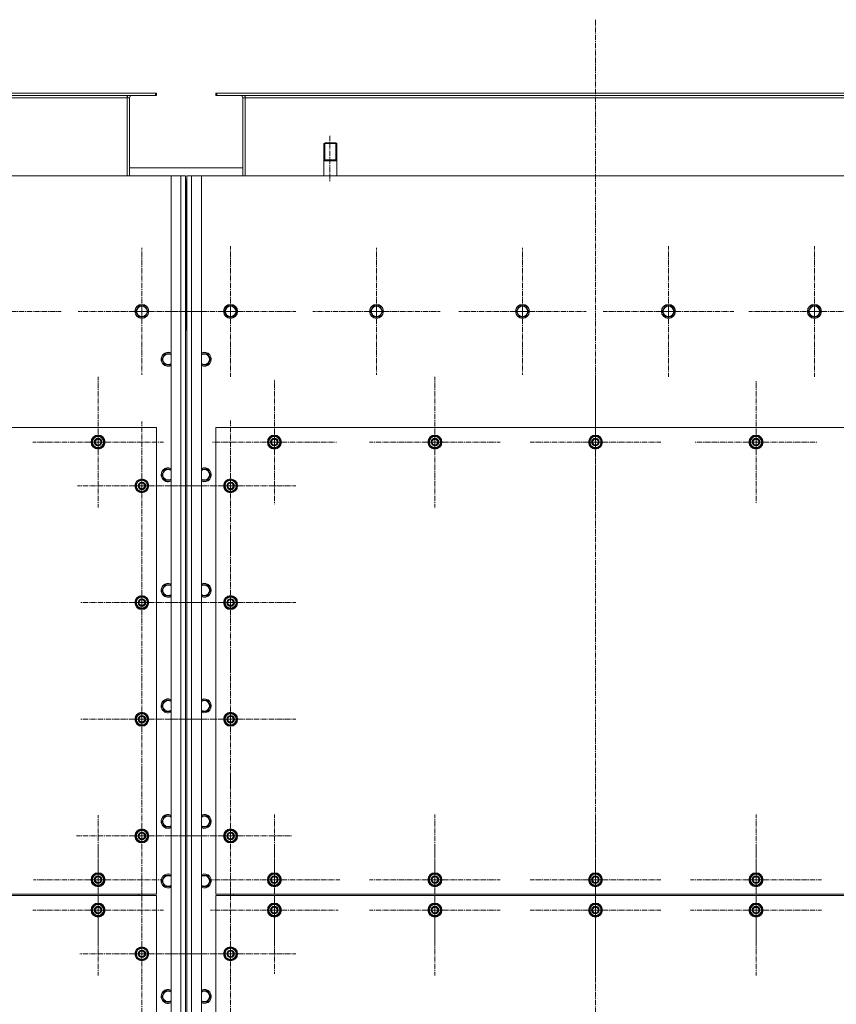
# Model space of a CAD drawing. Units: millimetres. Extents: x 0 to 30429, y -7 to 21000.
# Drawn here: x 5122 to 6521, y 5960 to 7647 of the extents above; entities that cross this region are included whole.
import ezdxf

# ---------------------------------------------------------------- set-up
doc = ezdxf.new("R2010")
doc.units = ezdxf.units.MM
for name, pattern in [('K5LT_AXLED', [13.225, 8.725, -1.5, 1.5, -1.5]), ('K5LT_BASIC', [0]), ('K5LT_THIN', [0])]:
    doc.linetypes.add(name, pattern=pattern)
for name, color, linetype, true_color in [('G', 3, 'Continuous', 0x00ff00), ('OSI', 2, 'Continuous', 0xffff00), ('R', 1, 'Continuous', 0xff0000)]:
    doc.layers.add(name, color=color, linetype=linetype, true_color=true_color)

msp = doc.modelspace()

# ---------------------------------------------------------------- linework, layer by layer
at = {"layer": 'G', "color": 5, "linetype": 'K5LT_BASIC', "lineweight": 40, "true_color": 0x0000ff}
for p, q in [((5643.2, 7406.1), (5654.2, 7406.1)), ((5654.2, 7406.1), (5665.2, 7406.1))]:
    msp.add_line(p, q, dxfattribs=at)
at = {"layer": 'OSI', "color": 30, "linetype": 'K5LT_AXLED', "lineweight": 18, "true_color": 0xff8000}
for p, q in [((6108.2, 7647), (6108.2, 4804)), ((5653.2, 7448.1), (5653.2, 7369.1)), ((5331.2, 7147.1), (5331.2, 7256.1)), ((5483.2, 7147.1), (5483.2, 7259.1)), ((5733.2, 7147.1), (5733.2, 7256.1)), ((5983.2, 7147.1), (5983.2, 7256.1)), ((6233.2, 7147.1), (6233.2, 7259.1)), ((6483.2, 7147.1), (6483.2, 7259.1)), ((5081.2, 7147.1), (5193.2, 7147.1)), ((5331.2, 7147.1), (5222.3, 7147.1)), ((5331.2, 7147.1), (5331.2, 7038.1)), ((5331.2, 7147.1), (5440.2, 7147.1)), ((5483.2, 7147.1), (5371.2, 7147.1)), ((5483.2, 7147.1), (5595.2, 7147.1)), ((5483.2, 7147.1), (5483.2, 7035.1)), ((5733.2, 7147.1), (5624.3, 7147.1)), ((5733.2, 7147.1), (5842.2, 7147.1)), ((5733.2, 7147.1), (5733.2, 7038.1)), ((5983.2, 7147.1), (5874.3, 7147.1)), ((5983.2, 7147.1), (5983.2, 7038.1)), ((5983.2, 7147.1), (6092.2, 7147.1)), ((6233.2, 7147.1), (6121.2, 7147.1)), ((6233.2, 7147.1), (6233.2, 7035.1)), ((6233.2, 7147.1), (6345.2, 7147.1)), ((6483.2, 7147.1), (6371.2, 7147.1)), ((6483.2, 7147.1), (6483.2, 7035.1)), ((6483.2, 7147.1), (6595.2, 7147.1)), ((5256.2, 6923.1), (5256.2, 7035.1)), ((5558.2, 6923.1), (5558.2, 7029.6)), ((5833.2, 6923.1), (5833.2, 7035.1)), ((6108.2, 6923.1), (6108.2, 7035.1)), ((6383.2, 6923.1), (6383.2, 7028.1)), ((5331.2, 6848.1), (5331.2, 6958.6)), ((5483.2, 6848.1), (5483.2, 6960.1)), ((5256.2, 6923.1), (5144.2, 6923.1)), ((5256.2, 6923.1), (5368.2, 6923.1)), ((5256.2, 6923.1), (5256.2, 6811.1)), ((5558.2, 6923.1), (5451.7, 6923.1)), ((5558.2, 6923.1), (5558.2, 6816.6)), ((5558.2, 6923.1), (5664.7, 6923.1)), ((5833.2, 6923.1), (5721.2, 6923.1)), ((5833.2, 6923.1), (5833.2, 6811.1)), ((5833.2, 6923.1), (5945.2, 6923.1)), ((6108.2, 6923.1), (5996.2, 6923.1)), ((6108.2, 6923.1), (6220.2, 6923.1)), ((6108.2, 6923.1), (6108.2, 6811.1)), ((6383.2, 6923.1), (6278.2, 6923.1)), ((6383.2, 6923.1), (6383.2, 6818.1)), ((6383.2, 6923.1), (6488.2, 6923.1)), ((5331.2, 6848.1), (5220.7, 6848.1)), ((5331.2, 6848.1), (5441.7, 6848.1)), ((5331.2, 6848.1), (5331.2, 6737.6)), ((5483.2, 6848.1), (5371.2, 6848.1)), ((5483.2, 6848.1), (5483.2, 6736.1)), ((5483.2, 6848.1), (5595.2, 6848.1)), ((5331.2, 6648.1), (5331.2, 6753.1)), ((5483.2, 6648.1), (5483.2, 6760.1)), ((5331.2, 6648.1), (5226.2, 6648.1)), ((5331.2, 6648.1), (5436.2, 6648.1)), ((5331.2, 6648.1), (5331.2, 6543.1)), ((5483.2, 6648.1), (5371.2, 6648.1)), ((5483.2, 6648.1), (5595.2, 6648.1)), ((5483.2, 6648.1), (5483.2, 6536.1)), ((5331.2, 6448.1), (5331.2, 6553.1)), ((5483.2, 6448.1), (5483.2, 6560.1)), ((5331.2, 6448.1), (5226.2, 6448.1)), ((5331.2, 6448.1), (5436.2, 6448.1)), ((5331.2, 6448.1), (5331.2, 6343.1)), ((5483.2, 6448.1), (5371.2, 6448.1)), ((5483.2, 6448.1), (5595.2, 6448.1)), ((5483.2, 6448.1), (5483.2, 6336.1)), ((5331.2, 6248.1), (5331.2, 6360.1)), ((5483.2, 6248.1), (5483.2, 6353.1)), ((5256.2, 6173.1), (5256.2, 6283.6)), ((5558.2, 6173.1), (5558.2, 6285.1)), ((5833.2, 6173.1), (5833.2, 6285.1)), ((6108.2, 6173.1), (6108.2, 6285.1)), ((6383.2, 6173.1), (6383.2, 6285.1)), ((5331.2, 6248.1), (5219.2, 6248.1)), ((5331.2, 6248.1), (5331.2, 6136.1)), ((5331.2, 6248.1), (5443.2, 6248.1)), ((5483.2, 6248.1), (5378.2, 6248.1)), ((5483.2, 6248.1), (5588.2, 6248.1)), ((5483.2, 6248.1), (5483.2, 6143.1)), ((5256.2, 6121.1), (5256.2, 6233.1)), ((5558.2, 6121.1), (5558.2, 6230.6)), ((5833.2, 6121.1), (5833.2, 6233.1)), ((6108.2, 6121.1), (6108.2, 6233.1)), ((6383.2, 6121.1), (6383.2, 6233.1)), ((5256.2, 6173.1), (5145.7, 6173.1)), ((5256.2, 6173.1), (5366.7, 6173.1)), ((5256.2, 6173.1), (5256.2, 6062.6)), ((5558.2, 6173.1), (5446.2, 6173.1)), ((5558.2, 6173.1), (5670.2, 6173.1)), ((5558.2, 6173.1), (5558.2, 6061.1)), ((5833.2, 6173.1), (5721.2, 6173.1)), ((5833.2, 6173.1), (5833.2, 6061.1)), ((5833.2, 6173.1), (5945.2, 6173.1)), ((6108.2, 6173.1), (5996.2, 6173.1)), ((6108.2, 6173.1), (6220.2, 6173.1)), ((6108.2, 6173.1), (6108.2, 6061.1)), ((6383.2, 6173.1), (6271.2, 6173.1)), ((6383.2, 6173.1), (6495.2, 6173.1)), ((6383.2, 6173.1), (6383.2, 6061.1)), ((5331.2, 6046.1), (5331.2, 6152.1)), ((5483.2, 6046.1), (5483.2, 6158.1)), ((5256.2, 6121.1), (5144.2, 6121.1)), ((5256.2, 6121.1), (5256.2, 6009.1)), ((5256.2, 6121.1), (5368.2, 6121.1)), ((5558.2, 6121.1), (5448.7, 6121.1)), ((5558.2, 6121.1), (5558.2, 6011.6)), ((5558.2, 6121.1), (5667.7, 6121.1)), ((5833.2, 6121.1), (5721.2, 6121.1)), ((5833.2, 6121.1), (5833.2, 6009.1)), ((5833.2, 6121.1), (5945.2, 6121.1)), ((6108.2, 6121.1), (5996.2, 6121.1)), ((6108.2, 6121.1), (6108.2, 6009.1)), ((6108.2, 6121.1), (6220.2, 6121.1)), ((6383.2, 6121.1), (6271.2, 6121.1)), ((6383.2, 6121.1), (6383.2, 6009.1)), ((6383.2, 6121.1), (6495.2, 6121.1)), ((5331.2, 6046.1), (5225.2, 6046.1)), ((5331.2, 6046.1), (5437.2, 6046.1)), ((5331.2, 6046.1), (5331.2, 5940.1)), ((5483.2, 6046.1), (5371.2, 6046.1)), ((5483.2, 6046.1), (5483.2, 5934.1)), ((5483.2, 6046.1), (5595.2, 6046.1))]:
    msp.add_line(p, q, dxfattribs=at)
at = {"layer": 'R', "color": 7, "linetype": 'K5LT_THIN', "lineweight": 18}
for p, q in [((4057.7, 7521.1), (5354.7, 7521.1)), ((4057.7, 7517.1), (5354.7, 7517.1)), ((4106.2, 7513.1), (5306.2, 7513.1)), ((5306.2, 7517.1), (5306.2, 7513.1)), ((5306.2, 7513.1), (5306.2, 7379.1)), ((5306.2, 7513.1), (5310.2, 7513.1)), ((5310.2, 7513.1), (5310.2, 7379.1)), ((5354.7, 7517.1), (5354.7, 7521.1)), ((5354.7, 7521.1), (5356.2, 7521.1)), ((5354.7, 7517.1), (5356.2, 7517.1)), ((5356.2, 7517.1), (5356.2, 7521.1)), ((5458.2, 7521.1), (5459.7, 7521.1)), ((5458.2, 7517.1), (5458.2, 7521.1)), ((5458.2, 7517.1), (5459.7, 7517.1)), ((5459.7, 7521.1), (6756.7, 7521.1)), ((5459.7, 7517.1), (5459.7, 7521.1)), ((5459.7, 7517.1), (6756.7, 7517.1)), ((5504.2, 7513.1), (5508.2, 7513.1)), ((5504.2, 7379.1), (5504.2, 7513.1)), ((5508.2, 7517.1), (5508.2, 7513.1)), ((5508.2, 7513.1), (6708.2, 7513.1)), ((5508.2, 7513.1), (5508.2, 7379.1)), ((5645.2, 7436.1), (5643.2, 7435)), ((5643.2, 7379.1), (5643.2, 7435)), ((5643.2, 7435), (5654.2, 7435)), ((5644.9, 7435), (5644.9, 7435.9)), ((5644.9, 7406.1), (5644.9, 7435)), ((5645.2, 7436.1), (5654.2, 7436.1)), ((5654.2, 7436.1), (5663.2, 7436.1)), ((5654.2, 7435), (5665.2, 7435)), ((5663.2, 7436.1), (5665.2, 7435)), ((5663.6, 7435), (5663.6, 7435.9)), ((5663.6, 7406.1), (5663.6, 7435)), ((5665.2, 7379.1), (5665.2, 7435)), ((5504.2, 7393.1), (5310.2, 7393.1)), ((5381.2, 7379.1), (4031.2, 7379.1)), ((5381.2, 5069.1), (5381.2, 7379.1)), ((5381.2, 7379.1), (5398.2, 7379.1)), ((5398.2, 5069.1), (5398.2, 7379.1)), ((5398.2, 7379.1), (5406.2, 7379.1)), ((5406.2, 7379.1), (5406.2, 5069.1)), ((5408.2, 5069.1), (5408.2, 7379.1)), ((5408.2, 7379.1), (5416.2, 7379.1)), ((5416.2, 7379.1), (5416.2, 5069.1)), ((5416.2, 7379.1), (5433.2, 7379.1)), ((6783.2, 7379.1), (5433.2, 7379.1)), ((5433.2, 7379.1), (5433.2, 5069.1)), ((5408.2, 7373.1), (5406.2, 7373.1)), ((5407.2, 7369.1), (5407.2, 7183.1)), ((5408.2, 7369.1), (5407.2, 7369.1)), ((5408.2, 7183.1), (5407.2, 7183.1)), ((5407.2, 7183.1), (5407.2, 7169.1)), ((5407.2, 7169.1), (5407.2, 7183.1)), ((5320.3, 7147.1), (5325.8, 7156.6)), ((5325.8, 7156.6), (5336.7, 7156.6)), ((5336.7, 7156.6), (5342.2, 7147.1)), ((5406.2, 7125.1), (5406.2, 7169.1)), ((5407.2, 7169.1), (5407.2, 7125.1)), ((5408.2, 7169.1), (5408.2, 7125.1)), ((5472.3, 7147.1), (5477.8, 7156.6)), ((5477.8, 7156.6), (5488.7, 7156.6)), ((5488.7, 7156.6), (5494.2, 7147.1)), ((5722.3, 7147.1), (5727.8, 7156.6)), ((5727.8, 7156.6), (5738.7, 7156.6)), ((5738.7, 7156.6), (5744.2, 7147.1)), ((5972.3, 7147.1), (5977.8, 7156.6)), ((5977.8, 7156.6), (5988.7, 7156.6)), ((5988.7, 7156.6), (5994.2, 7147.1)), ((6222.3, 7147.1), (6227.8, 7156.6)), ((6227.8, 7156.6), (6238.7, 7156.6)), ((6238.7, 7156.6), (6244.2, 7147.1)), ((6472.3, 7147.1), (6477.8, 7156.6)), ((6477.8, 7156.6), (6488.7, 7156.6)), ((6488.7, 7156.6), (6494.2, 7147.1)), ((5323, 7142.4), (5320.3, 7147.1)), ((5325.8, 7137.6), (5323, 7142.4)), ((5336.7, 7137.6), (5325.8, 7137.6)), ((5342.2, 7147.1), (5336.7, 7137.6)), ((5407.2, 7153.1), (5408.2, 7153.1)), ((5407.2, 7141.1), (5408.2, 7141.1)), ((5475, 7142.4), (5472.3, 7147.1)), ((5477.8, 7137.6), (5475, 7142.4)), ((5488.7, 7137.6), (5477.8, 7137.6)), ((5494.2, 7147.1), (5488.7, 7137.6)), ((5725, 7142.4), (5722.3, 7147.1)), ((5727.8, 7137.6), (5725, 7142.4)), ((5738.7, 7137.6), (5727.8, 7137.6)), ((5744.2, 7147.1), (5738.7, 7137.6)), ((5975, 7142.4), (5972.3, 7147.1)), ((5977.8, 7137.6), (5975, 7142.4)), ((5988.7, 7137.6), (5977.8, 7137.6)), ((5994.2, 7147.1), (5988.7, 7137.6)), ((6225, 7142.4), (6222.3, 7147.1)), ((6227.8, 7137.6), (6225, 7142.4)), ((6238.7, 7137.6), (6227.8, 7137.6)), ((6244.2, 7147.1), (6238.7, 7137.6)), ((6475, 7142.4), (6472.3, 7147.1)), ((6477.8, 7137.6), (6475, 7142.4)), ((6488.7, 7137.6), (6477.8, 7137.6)), ((6494.2, 7147.1), (6488.7, 7137.6)), ((5407.2, 7125.1), (5406.2, 7125.1)), ((5407.2, 7125.1), (5407.2, 7115.1)), ((5407.2, 7115.1), (5407.2, 7125.1)), ((5406.2, 7114.1), (5407.2, 7115.1)), ((5406.2, 7107.1), (5406.2, 7114.1)), ((5406.2, 6231.1), (5406.2, 7107.1)), ((5407.2, 7115.1), (5408.2, 7114.1)), ((5408.2, 7114.1), (5408.2, 7107.1)), ((5408.2, 7107.1), (5408.2, 6231.1)), ((5365.3, 7065.1), (5370.8, 7074.6)), ((5370.8, 7074.6), (5381.2, 7074.6)), ((5433.2, 7074.6), (5443.7, 7074.6)), ((5443.7, 7074.6), (5449.2, 7065.1)), ((5368, 7060.4), (5365.3, 7065.1)), ((5370.8, 7055.6), (5368, 7060.4)), ((5381.2, 7055.6), (5370.8, 7055.6)), ((5443.7, 7055.6), (5433.2, 7055.6)), ((5449.2, 7065.1), (5443.7, 7055.6)), ((5356.2, 6948.1), (4056.2, 6948.1)), ((5356.2, 6148.1), (5356.2, 6948.1)), ((5458.2, 6948.1), (5458.2, 6148.1)), ((6758.2, 6948.1), (5458.2, 6948.1)), ((5246.7, 6928.6), (5256.2, 6934.1)), ((5246.7, 6923.1), (5246.7, 6928.6)), ((5246.7, 6917.6), (5246.7, 6923.1)), ((5256.2, 6934.1), (5265.7, 6928.6)), ((5265.7, 6928.6), (5265.7, 6923.1)), ((5266.7, 6924.1), (5265.7, 6924.1)), ((5265.7, 6923.1), (5265.7, 6917.6)), ((5265.7, 6922), (5266.7, 6922)), ((5265.7, 6920.8), (5266.5, 6920.8)), ((5548.7, 6928.6), (5558.2, 6934.1)), ((5548.7, 6923.1), (5548.7, 6928.6)), ((5548.7, 6917.6), (5548.7, 6923.1)), ((5558.2, 6934.1), (5567.7, 6928.6)), ((5567.7, 6928.6), (5567.7, 6923.1)), ((5568.7, 6924.1), (5567.7, 6924.1)), ((5567.7, 6923.1), (5567.7, 6917.6)), ((5567.7, 6922), (5568.7, 6922)), ((5567.7, 6920.8), (5568.5, 6920.8)), ((5823.7, 6928.6), (5833.2, 6934.1)), ((5823.7, 6923.1), (5823.7, 6928.6)), ((5823.7, 6917.6), (5823.7, 6923.1)), ((5833.2, 6934.1), (5842.7, 6928.6)), ((5842.7, 6928.6), (5842.7, 6923.1)), ((5843.7, 6924.1), (5842.7, 6924.1)), ((5842.7, 6923.1), (5842.7, 6917.6)), ((5842.7, 6922), (5843.7, 6922)), ((5842.7, 6920.8), (5843.5, 6920.8)), ((6098.7, 6928.6), (6108.2, 6934.1)), ((6098.7, 6923.1), (6098.7, 6928.6)), ((6098.7, 6917.6), (6098.7, 6923.1)), ((6108.2, 6934.1), (6117.7, 6928.6)), ((6117.7, 6928.6), (6117.7, 6923.1)), ((6118.7, 6924.1), (6117.7, 6924.1)), ((6117.7, 6923.1), (6117.7, 6917.6)), ((6117.7, 6922), (6118.7, 6922)), ((6117.7, 6920.8), (6118.5, 6920.8)), ((6373.7, 6928.6), (6383.2, 6934.1)), ((6373.7, 6923.1), (6373.7, 6928.6)), ((6373.7, 6917.6), (6373.7, 6923.1)), ((6383.2, 6934.1), (6392.7, 6928.6)), ((6392.7, 6928.6), (6392.7, 6923.1)), ((6393.7, 6924.1), (6392.7, 6924.1)), ((6392.7, 6923.1), (6392.7, 6917.6)), ((6392.7, 6922), (6393.7, 6922)), ((6392.7, 6920.8), (6393.5, 6920.8)), ((5256.2, 6912.1), (5246.7, 6917.6)), ((5265.7, 6917.6), (5256.2, 6912.1)), ((5558.2, 6912.1), (5548.7, 6917.6)), ((5567.7, 6917.6), (5558.2, 6912.1)), ((5833.2, 6912.1), (5823.7, 6917.6)), ((5842.7, 6917.6), (5833.2, 6912.1)), ((6108.2, 6912.1), (6098.7, 6917.6)), ((6117.7, 6917.6), (6108.2, 6912.1)), ((6383.2, 6912.1), (6373.7, 6917.6)), ((6392.7, 6917.6), (6383.2, 6912.1)), ((5365.3, 6867.1), (5370.8, 6876.6)), ((5370.8, 6876.6), (5381.2, 6876.6)), ((5433.2, 6876.6), (5443.7, 6876.6)), ((5443.7, 6876.6), (5449.2, 6867.1)), ((5321.7, 6853.6), (5331.2, 6859.1)), ((5321.7, 6848.1), (5321.7, 6853.6)), ((5331.2, 6859.1), (5340.7, 6853.6)), ((5340.7, 6853.6), (5340.7, 6848.1)), ((5368, 6862.4), (5365.3, 6867.1)), ((5370.8, 6857.6), (5368, 6862.4)), ((5381.2, 6857.6), (5370.8, 6857.6)), ((5443.7, 6857.6), (5433.2, 6857.6)), ((5449.2, 6867.1), (5443.7, 6857.6)), ((5473.7, 6853.6), (5483.2, 6859.1)), ((5473.7, 6848.1), (5473.7, 6853.6)), ((5483.2, 6859.1), (5492.7, 6853.6)), ((5492.7, 6853.6), (5492.7, 6848.1)), ((5321.7, 6842.6), (5321.7, 6848.1)), ((5331.2, 6837.1), (5321.7, 6842.6)), ((5340.7, 6842.6), (5331.2, 6837.1)), ((5341.7, 6849.1), (5340.7, 6849.1)), ((5340.7, 6848.1), (5340.7, 6842.6)), ((5340.7, 6847), (5341.7, 6847)), ((5340.7, 6845.8), (5341.5, 6845.8)), ((5473.7, 6842.6), (5473.7, 6848.1)), ((5483.2, 6837.1), (5473.7, 6842.6)), ((5492.7, 6842.6), (5483.2, 6837.1)), ((5493.7, 6849.1), (5492.7, 6849.1)), ((5492.7, 6848.1), (5492.7, 6842.6)), ((5492.7, 6847), (5493.7, 6847)), ((5492.7, 6845.8), (5493.5, 6845.8)), ((5365.3, 6669.1), (5370.8, 6678.6)), ((5368, 6664.4), (5365.3, 6669.1)), ((5370.8, 6678.6), (5381.2, 6678.6)), ((5433.2, 6678.6), (5443.7, 6678.6)), ((5443.7, 6678.6), (5449.2, 6669.1)), ((5449.2, 6669.1), (5443.7, 6659.6)), ((5321.7, 6653.6), (5331.2, 6659.1)), ((5321.7, 6648.1), (5321.7, 6653.6)), ((5331.2, 6659.1), (5340.7, 6653.6)), ((5340.7, 6653.6), (5340.7, 6648.1)), ((5341.7, 6649.1), (5340.7, 6649.1)), ((5370.8, 6659.6), (5368, 6664.4)), ((5381.2, 6659.6), (5370.8, 6659.6)), ((5443.7, 6659.6), (5433.2, 6659.6)), ((5473.7, 6653.6), (5483.2, 6659.1)), ((5473.7, 6648.1), (5473.7, 6653.6)), ((5483.2, 6659.1), (5492.7, 6653.6)), ((5492.7, 6653.6), (5492.7, 6648.1)), ((5493.7, 6649.1), (5492.7, 6649.1)), ((5321.7, 6642.6), (5321.7, 6648.1)), ((5331.2, 6637.1), (5321.7, 6642.6)), ((5340.7, 6642.6), (5331.2, 6637.1)), ((5340.7, 6648.1), (5340.7, 6642.6)), ((5340.7, 6647), (5341.7, 6647)), ((5340.7, 6645.8), (5341.5, 6645.8)), ((5473.7, 6642.6), (5473.7, 6648.1)), ((5483.2, 6637.1), (5473.7, 6642.6)), ((5492.7, 6642.6), (5483.2, 6637.1)), ((5492.7, 6648.1), (5492.7, 6642.6)), ((5492.7, 6647), (5493.7, 6647)), ((5492.7, 6645.8), (5493.5, 6645.8)), ((5365.3, 6471.1), (5370.8, 6480.6)), ((5370.8, 6480.6), (5381.2, 6480.6)), ((5433.2, 6480.6), (5443.7, 6480.6)), ((5443.7, 6480.6), (5449.2, 6471.1)), ((5368, 6466.4), (5365.3, 6471.1)), ((5370.8, 6461.6), (5368, 6466.4)), ((5449.2, 6471.1), (5443.7, 6461.6)), ((5321.7, 6453.6), (5331.2, 6459.1)), ((5321.7, 6448.1), (5321.7, 6453.6)), ((5321.7, 6442.6), (5321.7, 6448.1)), ((5331.2, 6459.1), (5340.7, 6453.6)), ((5340.7, 6453.6), (5340.7, 6448.1)), ((5341.7, 6449.1), (5340.7, 6449.1)), ((5340.7, 6448.1), (5340.7, 6442.6)), ((5340.7, 6447), (5341.7, 6447)), ((5340.7, 6445.8), (5341.5, 6445.8)), ((5381.2, 6461.6), (5370.8, 6461.6)), ((5443.7, 6461.6), (5433.2, 6461.6)), ((5473.7, 6453.6), (5483.2, 6459.1)), ((5473.7, 6448.1), (5473.7, 6453.6)), ((5473.7, 6442.6), (5473.7, 6448.1)), ((5483.2, 6459.1), (5492.7, 6453.6)), ((5492.7, 6453.6), (5492.7, 6448.1)), ((5493.7, 6449.1), (5492.7, 6449.1)), ((5492.7, 6448.1), (5492.7, 6442.6)), ((5492.7, 6447), (5493.7, 6447)), ((5492.7, 6445.8), (5493.5, 6445.8)), ((5331.2, 6437.1), (5321.7, 6442.6)), ((5340.7, 6442.6), (5331.2, 6437.1)), ((5483.2, 6437.1), (5473.7, 6442.6)), ((5492.7, 6442.6), (5483.2, 6437.1)), ((5365.3, 6273.1), (5370.8, 6282.6)), ((5370.8, 6282.6), (5381.2, 6282.6)), ((5433.2, 6282.6), (5443.7, 6282.6)), ((5443.7, 6282.6), (5449.2, 6273.1)), ((5368, 6268.4), (5365.3, 6273.1)), ((5370.8, 6263.6), (5368, 6268.4)), ((5381.2, 6263.6), (5370.8, 6263.6)), ((5443.7, 6263.6), (5433.2, 6263.6)), ((5449.2, 6273.1), (5443.7, 6263.6)), ((5321.7, 6253.6), (5331.2, 6259.1)), ((5321.7, 6248.1), (5321.7, 6253.6)), ((5321.7, 6242.6), (5321.7, 6248.1)), ((5331.2, 6259.1), (5340.7, 6253.6)), ((5340.7, 6253.6), (5340.7, 6248.1)), ((5341.7, 6249.1), (5340.7, 6249.1)), ((5340.7, 6248.1), (5340.7, 6242.6)), ((5340.7, 6247), (5341.7, 6247)), ((5340.7, 6245.8), (5341.5, 6245.8)), ((5473.7, 6253.6), (5483.2, 6259.1)), ((5473.7, 6248.1), (5473.7, 6253.6)), ((5473.7, 6242.6), (5473.7, 6248.1)), ((5483.2, 6259.1), (5492.7, 6253.6)), ((5492.7, 6253.6), (5492.7, 6248.1)), ((5493.7, 6249.1), (5492.7, 6249.1)), ((5492.7, 6248.1), (5492.7, 6242.6)), ((5492.7, 6247), (5493.7, 6247)), ((5492.7, 6245.8), (5493.5, 6245.8)), ((5331.2, 6237.1), (5321.7, 6242.6)), ((5340.7, 6242.6), (5331.2, 6237.1)), ((5406.2, 6213.1), (5406.2, 6231.1)), ((5408.2, 6231.1), (5408.2, 6213.1)), ((5483.2, 6237.1), (5473.7, 6242.6)), ((5492.7, 6242.6), (5483.2, 6237.1)), ((5406.2, 5139.1), (5406.2, 6213.1)), ((5408.2, 6213.1), (5408.2, 5139.1)), ((5246.7, 6178.6), (5256.2, 6184.1)), ((5246.7, 6173.1), (5246.7, 6178.6)), ((5256.2, 6184.1), (5265.7, 6178.6)), ((5265.7, 6178.6), (5265.7, 6173.1)), ((5365.3, 6171.1), (5370.8, 6180.6)), ((5370.8, 6180.6), (5381.2, 6180.6)), ((5433.2, 6180.6), (5443.7, 6180.6)), ((5443.7, 6180.6), (5449.2, 6171.1)), ((5548.7, 6178.6), (5558.2, 6184.1)), ((5548.7, 6173.1), (5548.7, 6178.6)), ((5558.2, 6184.1), (5567.7, 6178.6)), ((5567.7, 6178.6), (5567.7, 6173.1)), ((5823.7, 6178.6), (5833.2, 6184.1)), ((5823.7, 6173.1), (5823.7, 6178.6)), ((5833.2, 6184.1), (5842.7, 6178.6)), ((5842.7, 6178.6), (5842.7, 6173.1)), ((6098.7, 6178.6), (6108.2, 6184.1)), ((6098.7, 6173.1), (6098.7, 6178.6)), ((6108.2, 6184.1), (6117.7, 6178.6)), ((6117.7, 6178.6), (6117.7, 6173.1)), ((6373.7, 6178.6), (6383.2, 6184.1)), ((6373.7, 6173.1), (6373.7, 6178.6)), ((6383.2, 6184.1), (6392.7, 6178.6)), ((6392.7, 6178.6), (6392.7, 6173.1)), ((5246.7, 6167.6), (5246.7, 6173.1)), ((5256.2, 6162.1), (5246.7, 6167.6)), ((5265.7, 6167.6), (5256.2, 6162.1)), ((5266.7, 6174.1), (5265.7, 6174.1)), ((5265.7, 6173.1), (5265.7, 6167.6)), ((5265.7, 6172), (5266.7, 6172)), ((5265.7, 6170.8), (5266.5, 6170.8)), ((5368, 6166.4), (5365.3, 6171.1)), ((5370.8, 6161.6), (5368, 6166.4)), ((5381.2, 6161.6), (5370.8, 6161.6)), ((5443.7, 6161.6), (5433.2, 6161.6)), ((5449.2, 6171.1), (5443.7, 6161.6)), ((5548.7, 6167.6), (5548.7, 6173.1)), ((5558.2, 6162.1), (5548.7, 6167.6)), ((5567.7, 6167.6), (5558.2, 6162.1)), ((5568.7, 6174.1), (5567.7, 6174.1)), ((5567.7, 6173.1), (5567.7, 6167.6)), ((5567.7, 6172), (5568.7, 6172)), ((5567.7, 6170.8), (5568.5, 6170.8)), ((5823.7, 6167.6), (5823.7, 6173.1)), ((5833.2, 6162.1), (5823.7, 6167.6)), ((5842.7, 6167.6), (5833.2, 6162.1)), ((5843.7, 6174.1), (5842.7, 6174.1)), ((5842.7, 6173.1), (5842.7, 6167.6)), ((5842.7, 6172), (5843.7, 6172)), ((5842.7, 6170.8), (5843.5, 6170.8)), ((6098.7, 6167.6), (6098.7, 6173.1)), ((6108.2, 6162.1), (6098.7, 6167.6)), ((6117.7, 6167.6), (6108.2, 6162.1)), ((6118.7, 6174.1), (6117.7, 6174.1)), ((6117.7, 6173.1), (6117.7, 6167.6)), ((6117.7, 6172), (6118.7, 6172)), ((6117.7, 6170.8), (6118.5, 6170.8)), ((6373.7, 6167.6), (6373.7, 6173.1)), ((6383.2, 6162.1), (6373.7, 6167.6)), ((6392.7, 6167.6), (6383.2, 6162.1)), ((6393.7, 6174.1), (6392.7, 6174.1)), ((6392.7, 6173.1), (6392.7, 6167.6)), ((6392.7, 6172), (6393.7, 6172)), ((6392.7, 6170.8), (6393.5, 6170.8)), ((4056.2, 6148.1), (5356.2, 6148.1)), ((5356.2, 6146.1), (4056.2, 6146.1)), ((5326.2, 6148.1), (5326.2, 6146.1)), ((5326.2, 6148.1), (5326.2, 6146.1)), ((5356.2, 5146.1), (5356.2, 6146.1)), ((5458.2, 6148.1), (6758.2, 6148.1)), ((6758.2, 6146.1), (5458.2, 6146.1)), ((5458.2, 6146.1), (5458.2, 5146.1)), ((5488.2, 6148.1), (5488.2, 6146.1)), ((5488.2, 6148.1), (5488.2, 6146.1)), ((5246.7, 6126.6), (5256.2, 6132.1)), ((5246.7, 6121.1), (5246.7, 6126.6)), ((5256.2, 6132.1), (5265.7, 6126.6)), ((5265.7, 6126.6), (5265.7, 6121.1)), ((5548.7, 6126.6), (5558.2, 6132.1)), ((5548.7, 6121.1), (5548.7, 6126.6)), ((5558.2, 6132.1), (5567.7, 6126.6)), ((5567.7, 6126.6), (5567.7, 6121.1)), ((5823.7, 6126.6), (5833.2, 6132.1)), ((5823.7, 6121.1), (5823.7, 6126.6)), ((5833.2, 6132.1), (5842.7, 6126.6)), ((5842.7, 6126.6), (5842.7, 6121.1)), ((6098.7, 6126.6), (6108.2, 6132.1)), ((6098.7, 6121.1), (6098.7, 6126.6)), ((6108.2, 6132.1), (6117.7, 6126.6)), ((6117.7, 6126.6), (6117.7, 6121.1)), ((6373.7, 6126.6), (6383.2, 6132.1)), ((6373.7, 6121.1), (6373.7, 6126.6)), ((6383.2, 6132.1), (6392.7, 6126.6)), ((6392.7, 6126.6), (6392.7, 6121.1)), ((5246.7, 6115.6), (5246.7, 6121.1)), ((5256.2, 6110.1), (5246.7, 6115.6)), ((5265.7, 6115.6), (5256.2, 6110.1)), ((5266.7, 6122.1), (5265.7, 6122.1)), ((5265.7, 6121.1), (5265.7, 6115.6)), ((5265.7, 6120), (5266.7, 6120)), ((5265.7, 6118.8), (5266.5, 6118.8)), ((5548.7, 6115.6), (5548.7, 6121.1)), ((5558.2, 6110.1), (5548.7, 6115.6)), ((5567.7, 6115.6), (5558.2, 6110.1)), ((5568.7, 6122.1), (5567.7, 6122.1)), ((5567.7, 6121.1), (5567.7, 6115.6)), ((5567.7, 6120), (5568.7, 6120)), ((5567.7, 6118.8), (5568.5, 6118.8)), ((5823.7, 6115.6), (5823.7, 6121.1)), ((5833.2, 6110.1), (5823.7, 6115.6)), ((5842.7, 6115.6), (5833.2, 6110.1)), ((5843.7, 6122.1), (5842.7, 6122.1)), ((5842.7, 6121.1), (5842.7, 6115.6)), ((5842.7, 6120), (5843.7, 6120)), ((5842.7, 6118.8), (5843.5, 6118.8)), ((6098.7, 6115.6), (6098.7, 6121.1)), ((6108.2, 6110.1), (6098.7, 6115.6)), ((6117.7, 6115.6), (6108.2, 6110.1)), ((6118.7, 6122.1), (6117.7, 6122.1)), ((6117.7, 6121.1), (6117.7, 6115.6)), ((6117.7, 6120), (6118.7, 6120)), ((6117.7, 6118.8), (6118.5, 6118.8)), ((6373.7, 6115.6), (6373.7, 6121.1)), ((6383.2, 6110.1), (6373.7, 6115.6)), ((6392.7, 6115.6), (6383.2, 6110.1)), ((6393.7, 6122.1), (6392.7, 6122.1)), ((6392.7, 6121.1), (6392.7, 6115.6)), ((6392.7, 6120), (6393.7, 6120)), ((6392.7, 6118.8), (6393.5, 6118.8)), ((5321.7, 6051.6), (5331.2, 6057.1)), ((5321.7, 6046.1), (5321.7, 6051.6)), ((5321.7, 6040.6), (5321.7, 6046.1)), ((5331.2, 6057.1), (5340.7, 6051.6)), ((5340.7, 6051.6), (5340.7, 6046.1)), ((5341.7, 6047.1), (5340.7, 6047.1)), ((5340.7, 6046.1), (5340.7, 6040.6)), ((5340.7, 6045), (5341.7, 6045)), ((5340.7, 6043.8), (5341.5, 6043.8)), ((5473.7, 6051.6), (5483.2, 6057.1)), ((5473.7, 6046.1), (5473.7, 6051.6)), ((5473.7, 6040.6), (5473.7, 6046.1)), ((5483.2, 6057.1), (5492.7, 6051.6)), ((5492.7, 6051.6), (5492.7, 6046.1)), ((5493.7, 6047.1), (5492.7, 6047.1)), ((5492.7, 6046.1), (5492.7, 6040.6)), ((5492.7, 6045), (5493.7, 6045)), ((5492.7, 6043.8), (5493.5, 6043.8)), ((5331.2, 6035.1), (5321.7, 6040.6)), ((5340.7, 6040.6), (5331.2, 6035.1)), ((5483.2, 6035.1), (5473.7, 6040.6)), ((5492.7, 6040.6), (5483.2, 6035.1)), ((5365.3, 5973.1), (5370.8, 5982.6)), ((5370.8, 5982.6), (5381.2, 5982.6)), ((5433.2, 5982.6), (5443.7, 5982.6)), ((5443.7, 5982.6), (5449.2, 5973.1)), ((5368, 5968.4), (5365.3, 5973.1)), ((5370.8, 5963.6), (5368, 5968.4)), ((5381.2, 5963.6), (5370.8, 5963.6)), ((5443.7, 5963.6), (5433.2, 5963.6)), ((5449.2, 5973.1), (5443.7, 5963.6))]:
    msp.add_line(p, q, dxfattribs=at)
for centre, radius in [((5331.2, 7147.1), 12), ((5331.2, 7147.1), 11.8), ((5331.2, 7147.1), 8.97), ((5483.2, 7147.1), 12), ((5483.2, 7147.1), 11.8), ((5483.2, 7147.1), 8.97), ((5733.2, 7147.1), 12), ((5733.2, 7147.1), 11.8), ((5733.2, 7147.1), 8.97), ((5983.2, 7147.1), 12), ((5983.2, 7147.1), 11.8), ((5983.2, 7147.1), 8.97), ((6233.2, 7147.1), 12), ((6233.2, 7147.1), 11.8), ((6233.2, 7147.1), 8.97), ((6483.2, 7147.1), 12), ((6483.2, 7147.1), 11.8), ((6483.2, 7147.1), 8.97), ((5256.2, 6923.1), 12), ((5558.2, 6923.1), 12), ((5833.2, 6923.1), 12), ((6108.2, 6923.1), 12), ((6383.2, 6923.1), 12), ((5256.2, 6923.1), 11.8), ((5256.2, 6923.1), 6.5), ((5256.2, 6923.1), 6), ((5256.2, 6923.1), 5), ((5558.2, 6923.1), 11.8), ((5558.2, 6923.1), 6.5), ((5558.2, 6923.1), 6), ((5558.2, 6923.1), 5), ((5833.2, 6923.1), 11.8), ((5833.2, 6923.1), 6.5), ((5833.2, 6923.1), 6), ((5833.2, 6923.1), 5), ((6108.2, 6923.1), 11.8), ((6108.2, 6923.1), 6.5), ((6108.2, 6923.1), 6), ((6108.2, 6923.1), 5), ((6383.2, 6923.1), 11.8), ((6383.2, 6923.1), 6.5), ((6383.2, 6923.1), 6), ((6383.2, 6923.1), 5), ((5331.2, 6848.1), 12), ((5331.2, 6848.1), 11.8), ((5331.2, 6848.1), 6.5), ((5331.2, 6848.1), 6), ((5331.2, 6848.1), 5), ((5483.2, 6848.1), 12), ((5483.2, 6848.1), 11.8), ((5483.2, 6848.1), 6.5), ((5483.2, 6848.1), 6), ((5483.2, 6848.1), 5), ((5331.2, 6648.1), 12), ((5331.2, 6648.1), 11.8), ((5331.2, 6648.1), 6.5), ((5331.2, 6648.1), 6), ((5331.2, 6648.1), 5), ((5483.2, 6648.1), 12), ((5483.2, 6648.1), 11.8), ((5483.2, 6648.1), 6.5), ((5483.2, 6648.1), 6), ((5483.2, 6648.1), 5), ((5331.2, 6448.1), 12), ((5331.2, 6448.1), 11.8), ((5331.2, 6448.1), 6.5), ((5331.2, 6448.1), 6), ((5331.2, 6448.1), 5), ((5483.2, 6448.1), 12), ((5483.2, 6448.1), 11.8), ((5483.2, 6448.1), 6.5), ((5483.2, 6448.1), 6), ((5483.2, 6448.1), 5), ((5331.2, 6248.1), 12), ((5331.2, 6248.1), 11.8), ((5331.2, 6248.1), 6.5), ((5331.2, 6248.1), 6), ((5331.2, 6248.1), 5), ((5483.2, 6248.1), 12), ((5483.2, 6248.1), 11.8), ((5483.2, 6248.1), 6.5), ((5483.2, 6248.1), 6), ((5483.2, 6248.1), 5), ((5256.2, 6173.1), 12), ((5256.2, 6173.1), 11.8), ((5256.2, 6173.1), 6.5), ((5256.2, 6173.1), 6), ((5256.2, 6173.1), 5), ((5558.2, 6173.1), 12), ((5558.2, 6173.1), 11.8), ((5558.2, 6173.1), 6.5), ((5558.2, 6173.1), 6), ((5558.2, 6173.1), 5), ((5833.2, 6173.1), 12), ((5833.2, 6173.1), 11.8), ((5833.2, 6173.1), 6.5), ((5833.2, 6173.1), 6), ((5833.2, 6173.1), 5), ((6108.2, 6173.1), 12), ((6108.2, 6173.1), 11.8), ((6108.2, 6173.1), 6.5), ((6108.2, 6173.1), 6), ((6108.2, 6173.1), 5), ((6383.2, 6173.1), 12), ((6383.2, 6173.1), 11.8), ((6383.2, 6173.1), 6.5), ((6383.2, 6173.1), 6), ((6383.2, 6173.1), 5), ((5256.2, 6121.1), 12), ((5256.2, 6121.1), 11.8), ((5256.2, 6121.1), 6.5), ((5256.2, 6121.1), 6), ((5256.2, 6121.1), 5), ((5558.2, 6121.1), 12), ((5558.2, 6121.1), 11.8), ((5558.2, 6121.1), 6.5), ((5558.2, 6121.1), 6), ((5558.2, 6121.1), 5), ((5833.2, 6121.1), 12), ((5833.2, 6121.1), 11.8), ((5833.2, 6121.1), 6.5), ((5833.2, 6121.1), 6), ((5833.2, 6121.1), 5), ((6108.2, 6121.1), 12), ((6108.2, 6121.1), 11.8), ((6108.2, 6121.1), 6.5), ((6108.2, 6121.1), 6), ((6108.2, 6121.1), 5), ((6383.2, 6121.1), 12), ((6383.2, 6121.1), 11.8), ((6383.2, 6121.1), 6.5), ((6383.2, 6121.1), 6), ((6383.2, 6121.1), 5), ((5331.2, 6046.1), 12), ((5331.2, 6046.1), 11.8), ((5483.2, 6046.1), 12), ((5483.2, 6046.1), 11.8), ((5331.2, 6046.1), 6.5), ((5331.2, 6046.1), 6), ((5331.2, 6046.1), 5), ((5483.2, 6046.1), 6.5), ((5483.2, 6046.1), 6), ((5483.2, 6046.1), 5)]:
    msp.add_circle(centre, radius, dxfattribs=at)
for centre, radius, start, end in [((5314.2, 7513.1), 8, 150, 180), ((5314.2, 7513.1), 4, 90, 180), ((5500.2, 7513.1), 4, 0, 90), ((5500.2, 7513.1), 8, 0, 30), ((5399.2, 7367.1), 8, 0, 28.955), ((5413.2, 7369.1), 6, 146.4427, 180), ((5399.2, 7169.1), 8, 0, 28.955), ((5413.2, 7183.1), 6, 180, 213.5573), ((5399.2, 7125.1), 8, 331.045, 0), ((5376.2, 7065.1), 12, 65.3757, 210), ((5376.2, 7065.1), 11.8, 64.9905, 210), ((5376.2, 7065.1), 8.97, 56.1336, 210), ((5438.2, 7065.1), 12, 245.3757, 114.6243), ((5438.2, 7065.1), 11.8, 244.9905, 115.0095), ((5438.2, 7065.1), 8.97, 236.1336, 123.8664), ((5376.2, 7065.1), 12, 210, 294.6243), ((5376.2, 7065.1), 11.8, 210, 295.0095), ((5376.2, 7065.1), 8.97, 210, 303.8664), ((5256.2, 6923.1), 10.5, 154.7912, 205.2088), ((5256.2, 6923.1), 9.5, 0, 180), ((5256.2, 6923.1), 9.5, 180, 0), ((5256.2, 6923.1), 10.5, 94.7912, 145.2088), ((5256.2, 6923.1), 10.5, 34.7912, 85.2088), ((5256.2, 6923.1), 10.5, 5.5324, 25.2088), ((5256.2, 6923.1), 10.5, 334.7912, 347.3589), ((5256.2, 6923.1), 10.5, 347.3589, 353.8105), ((5558.2, 6923.1), 10.5, 154.7912, 205.2088), ((5558.2, 6923.1), 9.5, 0, 180), ((5558.2, 6923.1), 9.5, 180, 0), ((5558.2, 6923.1), 10.5, 94.7912, 145.2088), ((5558.2, 6923.1), 10.5, 34.7912, 85.2088), ((5558.2, 6923.1), 10.5, 5.5324, 25.2088), ((5558.2, 6923.1), 10.5, 334.7912, 347.3589), ((5558.2, 6923.1), 10.5, 347.3589, 353.8105), ((5833.2, 6923.1), 10.5, 154.7912, 205.2088), ((5833.2, 6923.1), 9.5, 0, 180), ((5833.2, 6923.1), 9.5, 180, 0), ((5833.2, 6923.1), 10.5, 94.7912, 145.2088), ((5833.2, 6923.1), 10.5, 34.7912, 85.2088), ((5833.2, 6923.1), 10.5, 5.5324, 25.2088), ((5833.2, 6923.1), 10.5, 334.7912, 347.3589), ((5833.2, 6923.1), 10.5, 347.3589, 353.8105), ((6108.2, 6923.1), 10.5, 154.7912, 205.2088), ((6108.2, 6923.1), 9.5, 0, 180), ((6108.2, 6923.1), 9.5, 180, 0), ((6108.2, 6923.1), 10.5, 94.7912, 145.2088), ((6108.2, 6923.1), 10.5, 34.7912, 85.2088), ((6108.2, 6923.1), 10.5, 5.5324, 25.2088), ((6108.2, 6923.1), 10.5, 334.7912, 347.3589), ((6108.2, 6923.1), 10.5, 347.3589, 353.8105), ((6383.2, 6923.1), 10.5, 154.7912, 205.2088), ((6383.2, 6923.1), 9.5, 0, 180), ((6383.2, 6923.1), 9.5, 180, 0), ((6383.2, 6923.1), 10.5, 94.7912, 145.2088), ((6383.2, 6923.1), 10.5, 34.7912, 85.2088), ((6383.2, 6923.1), 10.5, 5.5324, 25.2088), ((6383.2, 6923.1), 10.5, 334.7912, 347.3589), ((6383.2, 6923.1), 10.5, 347.3589, 353.8105), ((5256.2, 6923.1), 10.5, 214.7912, 265.2088), ((5256.2, 6923.1), 10.5, 274.7912, 325.2088), ((5558.2, 6923.1), 10.5, 214.7912, 265.2088), ((5558.2, 6923.1), 10.5, 274.7912, 325.2088), ((5833.2, 6923.1), 10.5, 214.7912, 265.2088), ((5833.2, 6923.1), 10.5, 274.7912, 325.2088), ((6108.2, 6923.1), 10.5, 214.7912, 265.2088), ((6108.2, 6923.1), 10.5, 274.7912, 325.2088), ((6383.2, 6923.1), 10.5, 214.7912, 265.2088), ((6383.2, 6923.1), 10.5, 274.7912, 325.2088), ((5376.2, 6867.1), 12, 65.3757, 210), ((5376.2, 6867.1), 11.8, 64.9905, 210), ((5376.2, 6867.1), 8.97, 56.1336, 210), ((5438.2, 6867.1), 12, 245.3757, 114.6243), ((5438.2, 6867.1), 11.8, 244.9905, 115.0095), ((5438.2, 6867.1), 8.97, 236.1336, 123.8664), ((5331.2, 6848.1), 10.5, 154.7912, 205.2088), ((5331.2, 6848.1), 9.5, 0, 180), ((5331.2, 6848.1), 10.5, 94.7912, 145.2088), ((5331.2, 6848.1), 10.5, 34.7912, 85.2088), ((5331.2, 6848.1), 10.5, 5.5324, 25.2088), ((5376.2, 6867.1), 12, 210, 294.6243), ((5376.2, 6867.1), 11.8, 210, 295.0095), ((5376.2, 6867.1), 8.97, 210, 303.8664), ((5483.2, 6848.1), 10.5, 154.7912, 205.2088), ((5483.2, 6848.1), 9.5, 0, 180), ((5483.2, 6848.1), 10.5, 94.7912, 145.2088), ((5483.2, 6848.1), 10.5, 34.7912, 85.2088), ((5483.2, 6848.1), 10.5, 5.5324, 25.2088), ((5331.2, 6848.1), 9.5, 180, 0), ((5331.2, 6848.1), 10.5, 214.7912, 265.2088), ((5331.2, 6848.1), 10.5, 274.7912, 325.2088), ((5331.2, 6848.1), 10.5, 334.7912, 347.3589), ((5331.2, 6848.1), 10.5, 347.3589, 353.8105), ((5483.2, 6848.1), 9.5, 180, 0), ((5483.2, 6848.1), 10.5, 214.7912, 265.2088), ((5483.2, 6848.1), 10.5, 274.7912, 325.2088), ((5483.2, 6848.1), 10.5, 334.7912, 347.3589), ((5483.2, 6848.1), 10.5, 347.3589, 353.8105), ((5376.2, 6669.1), 12, 65.3757, 210), ((5376.2, 6669.1), 11.8, 64.9905, 210), ((5376.2, 6669.1), 8.97, 56.1336, 210), ((5438.2, 6669.1), 12, 245.3757, 114.6243), ((5438.2, 6669.1), 11.8, 244.9905, 115.0095), ((5438.2, 6669.1), 8.97, 236.1336, 123.8664), ((5331.2, 6648.1), 10.5, 154.7912, 205.2088), ((5331.2, 6648.1), 9.5, 0, 180), ((5331.2, 6648.1), 10.5, 94.7912, 145.2088), ((5331.2, 6648.1), 10.5, 34.7912, 85.2088), ((5331.2, 6648.1), 10.5, 5.5324, 25.2088), ((5376.2, 6669.1), 12, 210, 294.6243), ((5376.2, 6669.1), 11.8, 210, 295.0095), ((5376.2, 6669.1), 8.97, 210, 303.8664), ((5483.2, 6648.1), 10.5, 154.7912, 205.2088), ((5483.2, 6648.1), 9.5, 0, 180), ((5483.2, 6648.1), 10.5, 94.7912, 145.2088), ((5483.2, 6648.1), 10.5, 34.7912, 85.2088), ((5483.2, 6648.1), 10.5, 5.5324, 25.2088), ((5331.2, 6648.1), 9.5, 180, 0), ((5331.2, 6648.1), 10.5, 214.7912, 265.2088), ((5331.2, 6648.1), 10.5, 274.7912, 325.2088), ((5331.2, 6648.1), 10.5, 334.7912, 347.3589), ((5331.2, 6648.1), 10.5, 347.3589, 353.8105), ((5483.2, 6648.1), 9.5, 180, 0), ((5483.2, 6648.1), 10.5, 214.7912, 265.2088), ((5483.2, 6648.1), 10.5, 274.7912, 325.2088), ((5483.2, 6648.1), 10.5, 334.7912, 347.3589), ((5483.2, 6648.1), 10.5, 347.3589, 353.8105), ((5376.2, 6471.1), 12, 65.3757, 210), ((5376.2, 6471.1), 11.8, 64.9905, 210), ((5376.2, 6471.1), 8.97, 56.1336, 210), ((5438.2, 6471.1), 12, 245.3757, 114.6243), ((5438.2, 6471.1), 11.8, 244.9905, 115.0095), ((5438.2, 6471.1), 8.97, 236.1336, 123.8664), ((5376.2, 6471.1), 12, 210, 294.6243), ((5376.2, 6471.1), 11.8, 210, 295.0095), ((5376.2, 6471.1), 8.97, 210, 303.8664), ((5331.2, 6448.1), 10.5, 154.7912, 205.2088), ((5331.2, 6448.1), 9.5, 0, 180), ((5331.2, 6448.1), 9.5, 180, 0), ((5331.2, 6448.1), 10.5, 94.7912, 145.2088), ((5331.2, 6448.1), 10.5, 34.7912, 85.2088), ((5331.2, 6448.1), 10.5, 5.5324, 25.2088), ((5331.2, 6448.1), 10.5, 334.7912, 347.3589), ((5331.2, 6448.1), 10.5, 347.3589, 353.8105), ((5483.2, 6448.1), 10.5, 154.7912, 205.2088), ((5483.2, 6448.1), 9.5, 0, 180), ((5483.2, 6448.1), 9.5, 180, 0), ((5483.2, 6448.1), 10.5, 94.7912, 145.2088), ((5483.2, 6448.1), 10.5, 34.7912, 85.2088), ((5483.2, 6448.1), 10.5, 5.5324, 25.2088), ((5483.2, 6448.1), 10.5, 334.7912, 347.3589), ((5483.2, 6448.1), 10.5, 347.3589, 353.8105), ((5331.2, 6448.1), 10.5, 214.7912, 265.2088), ((5331.2, 6448.1), 10.5, 274.7912, 325.2088), ((5483.2, 6448.1), 10.5, 214.7912, 265.2088), ((5483.2, 6448.1), 10.5, 274.7912, 325.2088), ((5376.2, 6273.1), 12, 65.3757, 210), ((5376.2, 6273.1), 11.8, 64.9905, 210), ((5376.2, 6273.1), 8.97, 56.1336, 210), ((5438.2, 6273.1), 12, 245.3757, 114.6243), ((5438.2, 6273.1), 11.8, 244.9905, 115.0095), ((5438.2, 6273.1), 8.97, 236.1336, 123.8664), ((5376.2, 6273.1), 12, 210, 294.6243), ((5376.2, 6273.1), 11.8, 210, 295.0095), ((5376.2, 6273.1), 8.97, 210, 303.8664), ((5331.2, 6248.1), 10.5, 154.7912, 205.2088), ((5331.2, 6248.1), 9.5, 0, 180), ((5331.2, 6248.1), 9.5, 180, 0), ((5331.2, 6248.1), 10.5, 94.7912, 145.2088), ((5331.2, 6248.1), 10.5, 34.7912, 85.2088), ((5331.2, 6248.1), 10.5, 5.5324, 25.2088), ((5331.2, 6248.1), 10.5, 334.7912, 347.3589), ((5331.2, 6248.1), 10.5, 347.3589, 353.8105), ((5483.2, 6248.1), 10.5, 154.7912, 205.2088), ((5483.2, 6248.1), 9.5, 0, 180), ((5483.2, 6248.1), 9.5, 180, 0), ((5483.2, 6248.1), 10.5, 94.7912, 145.2088), ((5483.2, 6248.1), 10.5, 34.7912, 85.2088), ((5483.2, 6248.1), 10.5, 5.5324, 25.2088), ((5483.2, 6248.1), 10.5, 334.7912, 347.3589), ((5483.2, 6248.1), 10.5, 347.3589, 353.8105), ((5331.2, 6248.1), 10.5, 214.7912, 265.2088), ((5331.2, 6248.1), 10.5, 274.7912, 325.2088), ((5483.2, 6248.1), 10.5, 214.7912, 265.2088), ((5483.2, 6248.1), 10.5, 274.7912, 325.2088), ((5256.2, 6173.1), 10.5, 154.7912, 205.2088), ((5256.2, 6173.1), 9.5, 0, 180), ((5256.2, 6173.1), 10.5, 94.7912, 145.2088), ((5256.2, 6173.1), 10.5, 34.7912, 85.2088), ((5256.2, 6173.1), 10.5, 5.5324, 25.2088), ((5376.2, 6171.1), 12, 65.3757, 210), ((5376.2, 6171.1), 11.8, 64.9905, 210), ((5376.2, 6171.1), 8.97, 56.1336, 210), ((5438.2, 6171.1), 12, 245.3757, 114.6243), ((5438.2, 6171.1), 11.8, 244.9905, 115.0095), ((5438.2, 6171.1), 8.97, 236.1336, 123.8664), ((5558.2, 6173.1), 10.5, 154.7912, 205.2088), ((5558.2, 6173.1), 9.5, 0, 180), ((5558.2, 6173.1), 10.5, 94.7912, 145.2088), ((5558.2, 6173.1), 10.5, 34.7912, 85.2088), ((5558.2, 6173.1), 10.5, 5.5324, 25.2088), ((5833.2, 6173.1), 10.5, 154.7912, 205.2088), ((5833.2, 6173.1), 9.5, 0, 180), ((5833.2, 6173.1), 10.5, 94.7912, 145.2088), ((5833.2, 6173.1), 10.5, 34.7912, 85.2088), ((5833.2, 6173.1), 10.5, 5.5324, 25.2088), ((6108.2, 6173.1), 10.5, 154.7912, 205.2088), ((6108.2, 6173.1), 9.5, 0, 180), ((6108.2, 6173.1), 10.5, 94.7912, 145.2088), ((6108.2, 6173.1), 10.5, 34.7912, 85.2088), ((6108.2, 6173.1), 10.5, 5.5324, 25.2088), ((6383.2, 6173.1), 10.5, 154.7912, 205.2088), ((6383.2, 6173.1), 9.5, 0, 180), ((6383.2, 6173.1), 10.5, 94.7912, 145.2088), ((6383.2, 6173.1), 10.5, 34.7912, 85.2088), ((6383.2, 6173.1), 10.5, 5.5324, 25.2088), ((5256.2, 6173.1), 9.5, 180, 0), ((5256.2, 6173.1), 10.5, 214.7912, 265.2088), ((5256.2, 6173.1), 10.5, 274.7912, 325.2088), ((5256.2, 6173.1), 10.5, 334.7912, 347.3589), ((5256.2, 6173.1), 10.5, 347.3589, 353.8105), ((5376.2, 6171.1), 12, 210, 294.6243), ((5376.2, 6171.1), 11.8, 210, 295.0095), ((5376.2, 6171.1), 8.97, 210, 303.8664), ((5558.2, 6173.1), 9.5, 180, 0), ((5558.2, 6173.1), 10.5, 214.7912, 265.2088), ((5558.2, 6173.1), 10.5, 274.7912, 325.2088), ((5558.2, 6173.1), 10.5, 334.7912, 347.3589), ((5558.2, 6173.1), 10.5, 347.3589, 353.8105), ((5833.2, 6173.1), 9.5, 180, 0), ((5833.2, 6173.1), 10.5, 214.7912, 265.2088), ((5833.2, 6173.1), 10.5, 274.7912, 325.2088), ((5833.2, 6173.1), 10.5, 334.7912, 347.3589), ((5833.2, 6173.1), 10.5, 347.3589, 353.8105), ((6108.2, 6173.1), 9.5, 180, 0), ((6108.2, 6173.1), 10.5, 214.7912, 265.2088), ((6108.2, 6173.1), 10.5, 274.7912, 325.2088), ((6108.2, 6173.1), 10.5, 334.7912, 347.3589), ((6108.2, 6173.1), 10.5, 347.3589, 353.8105), ((6383.2, 6173.1), 9.5, 180, 0), ((6383.2, 6173.1), 10.5, 214.7912, 265.2088), ((6383.2, 6173.1), 10.5, 274.7912, 325.2088), ((6383.2, 6173.1), 10.5, 334.7912, 347.3589), ((6383.2, 6173.1), 10.5, 347.3589, 353.8105), ((5256.2, 6121.1), 10.5, 154.7912, 205.2088), ((5256.2, 6121.1), 9.5, 0, 180), ((5256.2, 6121.1), 10.5, 94.7912, 145.2088), ((5256.2, 6121.1), 10.5, 34.7912, 85.2088), ((5256.2, 6121.1), 10.5, 5.5324, 25.2088), ((5558.2, 6121.1), 10.5, 154.7912, 205.2088), ((5558.2, 6121.1), 9.5, 0, 180), ((5558.2, 6121.1), 10.5, 94.7912, 145.2088), ((5558.2, 6121.1), 10.5, 34.7912, 85.2088), ((5558.2, 6121.1), 10.5, 5.5324, 25.2088), ((5833.2, 6121.1), 10.5, 154.7912, 205.2088), ((5833.2, 6121.1), 9.5, 0, 180), ((5833.2, 6121.1), 10.5, 94.7912, 145.2088), ((5833.2, 6121.1), 10.5, 34.7912, 85.2088), ((5833.2, 6121.1), 10.5, 5.5324, 25.2088), ((6108.2, 6121.1), 10.5, 154.7912, 205.2088), ((6108.2, 6121.1), 9.5, 0, 180), ((6108.2, 6121.1), 10.5, 94.7912, 145.2088), ((6108.2, 6121.1), 10.5, 34.7912, 85.2088), ((6108.2, 6121.1), 10.5, 5.5324, 25.2088), ((6383.2, 6121.1), 10.5, 154.7912, 205.2088), ((6383.2, 6121.1), 9.5, 0, 180), ((6383.2, 6121.1), 10.5, 94.7912, 145.2088), ((6383.2, 6121.1), 10.5, 34.7912, 85.2088), ((6383.2, 6121.1), 10.5, 5.5324, 25.2088), ((5256.2, 6121.1), 9.5, 180, 0), ((5256.2, 6121.1), 10.5, 214.7912, 265.2088), ((5256.2, 6121.1), 10.5, 274.7912, 325.2088), ((5256.2, 6121.1), 10.5, 334.7912, 347.3589), ((5256.2, 6121.1), 10.5, 347.3589, 353.8105), ((5558.2, 6121.1), 9.5, 180, 0), ((5558.2, 6121.1), 10.5, 214.7912, 265.2088), ((5558.2, 6121.1), 10.5, 274.7912, 325.2088), ((5558.2, 6121.1), 10.5, 334.7912, 347.3589), ((5558.2, 6121.1), 10.5, 347.3589, 353.8105), ((5833.2, 6121.1), 9.5, 180, 0), ((5833.2, 6121.1), 10.5, 214.7912, 265.2088), ((5833.2, 6121.1), 10.5, 274.7912, 325.2088), ((5833.2, 6121.1), 10.5, 334.7912, 347.3589), ((5833.2, 6121.1), 10.5, 347.3589, 353.8105), ((6108.2, 6121.1), 9.5, 180, 0), ((6108.2, 6121.1), 10.5, 214.7912, 265.2088), ((6108.2, 6121.1), 10.5, 274.7912, 325.2088), ((6108.2, 6121.1), 10.5, 334.7912, 347.3589), ((6108.2, 6121.1), 10.5, 347.3589, 353.8105), ((6383.2, 6121.1), 9.5, 180, 0), ((6383.2, 6121.1), 10.5, 214.7912, 265.2088), ((6383.2, 6121.1), 10.5, 274.7912, 325.2088), ((6383.2, 6121.1), 10.5, 334.7912, 347.3589), ((6383.2, 6121.1), 10.5, 347.3589, 353.8105), ((5331.2, 6046.1), 10.5, 154.7912, 205.2088), ((5331.2, 6046.1), 9.5, 0, 180), ((5331.2, 6046.1), 9.5, 180, 0), ((5331.2, 6046.1), 10.5, 94.7912, 145.2088), ((5331.2, 6046.1), 10.5, 34.7912, 85.2088), ((5331.2, 6046.1), 10.5, 5.5324, 25.2088), ((5331.2, 6046.1), 10.5, 334.7912, 347.3589), ((5331.2, 6046.1), 10.5, 347.3589, 353.8105), ((5483.2, 6046.1), 10.5, 154.7912, 205.2088), ((5483.2, 6046.1), 9.5, 0, 180), ((5483.2, 6046.1), 9.5, 180, 0), ((5483.2, 6046.1), 10.5, 94.7912, 145.2088), ((5483.2, 6046.1), 10.5, 34.7912, 85.2088), ((5483.2, 6046.1), 10.5, 5.5324, 25.2088), ((5483.2, 6046.1), 10.5, 334.7912, 347.3589), ((5483.2, 6046.1), 10.5, 347.3589, 353.8105), ((5331.2, 6046.1), 10.5, 214.7912, 265.2088), ((5331.2, 6046.1), 10.5, 274.7912, 325.2088), ((5483.2, 6046.1), 10.5, 214.7912, 265.2088), ((5483.2, 6046.1), 10.5, 274.7912, 325.2088), ((5376.2, 5973.1), 12, 65.3757, 210), ((5376.2, 5973.1), 11.8, 64.9905, 210), ((5376.2, 5973.1), 8.97, 56.1336, 210), ((5438.2, 5973.1), 12, 245.3757, 114.6243), ((5438.2, 5973.1), 11.8, 244.9905, 115.0095), ((5438.2, 5973.1), 8.97, 236.1336, 123.8664), ((5376.2, 5973.1), 12, 210, 294.6243), ((5376.2, 5973.1), 11.8, 210, 295.0095), ((5376.2, 5973.1), 8.97, 210, 303.8664)]:
    msp.add_arc(centre, radius, start, end, dxfattribs=at)

doc.saveas('drawing.dxf')
